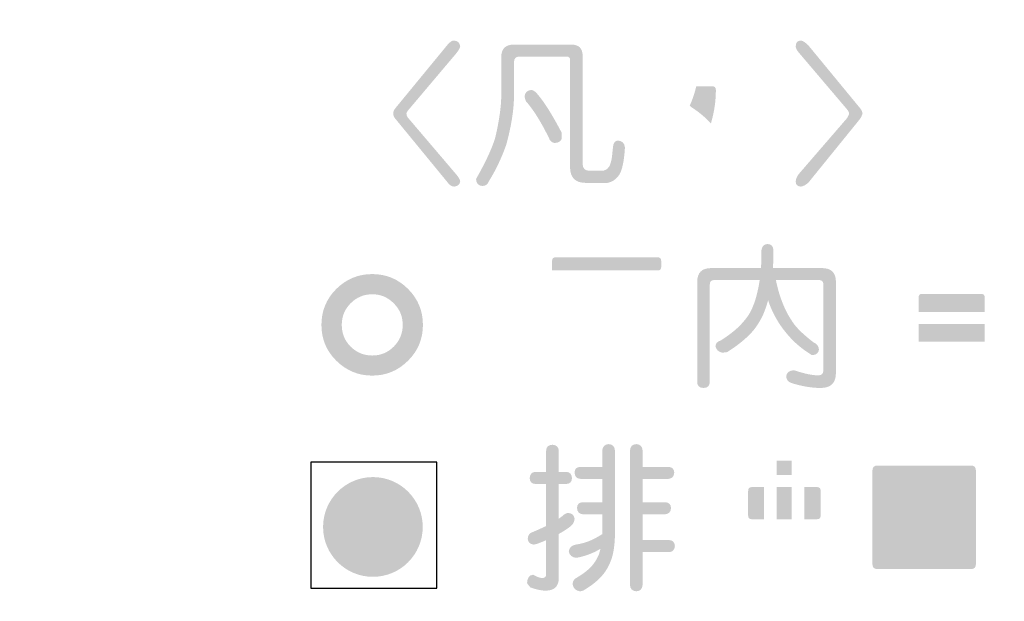
# Model space of a CAD drawing. Extents: x 1 to 292, y 11 to 406.
# Drawn here: x 235 to 261, y 72 to 88 of the extents above; entities that cross this region are included whole.
import ezdxf

# ---------------------------------------------------------------- set-up
doc = ezdxf.new("R2010")
doc.units = 0
doc.layers.add('レイヤー_1', color=160, linetype='Continuous')

# ---------------------------------------------------------------- blocks, each defined once
blk = doc.blocks.new('AI9-BLK4')
at = {"layer": 'レイヤー_1'}
h = blk.add_hatch(color=7, dxfattribs=at)
h.dxf.hatch_style = 2
edge = h.paths.add_edge_path()
edge.add_spline(control_points=[(98.108, -122.998), (98.207, -123.004), (98.261, -123.059), (98.269, -123.163), (98.255, -123.208), (98.22, -123.266), (98.164, -123.336), (98.164, -123.336), (96.915, -124.814), (96.915, -124.814), (96.878, -124.859), (96.86, -124.892), (96.86, -124.911), (96.86, -124.957), (96.878, -124.999), (96.915, -125.038), (96.915, -125.038), (98.164, -126.504), (98.164, -126.504), (98.223, -126.571), (98.258, -126.63), (98.269, -126.681), (98.261, -126.768), (98.207, -126.816), (98.108, -126.825), (98.041, -126.819), (97.981, -126.78), (97.931, -126.706), (97.931, -126.706), (96.572, -125.051), (96.572, -125.051), (96.532, -125.003), (96.512, -124.957), (96.512, -124.911), (96.512, -124.869), (96.532, -124.821), (96.572, -124.768), (96.572, -124.768), (97.931, -123.116), (97.931, -123.116), (97.998, -123.035), (98.058, -122.995), (98.108, -122.998)], knot_values=[0, 0, 0, 0, 1, 1, 1, 2, 2, 2, 3, 3, 3, 4, 4, 4, 5, 5, 5, 6, 6, 6, 7, 7, 7, 8, 8, 8, 9, 9, 9, 10, 10, 10, 11, 11, 11, 12, 12, 12, 13, 13, 13, 14, 14, 14, 14], degree=3, periodic=0)
h = blk.add_hatch(color=7, dxfattribs=at)
h.dxf.hatch_style = 2
edge = h.paths.add_edge_path()
edge.add_spline(control_points=[(104.381, -124.458), (104.409, -124.379), (104.435, -124.291), (104.457, -124.195), (104.457, -124.195), (104.868, -124.195), (104.868, -124.195), (104.936, -124.195), (104.97, -124.228), (104.97, -124.292), (104.97, -124.575), (104.93, -124.854), (104.851, -125.131), (104.848, -125.145), (104.845, -125.158), (104.843, -125.169), (104.671, -124.991), (104.497, -124.849), (104.322, -124.741), (104.313, -124.727), (104.301, -124.715), (104.284, -124.703), (104.321, -124.627), (104.353, -124.545), (104.381, -124.458)], knot_values=[0, 0, 0, 0, 1, 1, 1, 2, 2, 2, 3, 3, 3, 4, 4, 4, 5, 5, 5, 6, 6, 6, 7, 7, 7, 8, 8, 8, 8], degree=3, periodic=0)
edge = h.paths.add_edge_path(flags=16)
edge.add_spline(control_points=[(103.395, -123.103), (103.344, -123.521), (103.279, -123.834), (103.2, -124.043), (103.11, -124.319), (102.988, -124.562), (102.836, -124.771), (102.802, -124.836), (102.785, -124.886), (102.785, -124.923), (102.805, -125.008), (102.86, -125.063), (102.95, -125.088), (103.015, -125.086), (103.07, -125.057), (103.115, -125.004), (103.132, -124.976), (103.149, -124.947), (103.166, -124.919), (103.166, -124.919), (103.166, -126.71), (103.166, -126.71), (103.169, -126.811), (103.224, -126.866), (103.332, -126.875), (103.436, -126.866), (103.491, -126.811), (103.497, -126.71), (103.497, -126.71), (103.497, -124.195), (103.497, -124.195), (103.497, -124.195), (103.539, -124.06), (103.539, -124.06), (103.618, -123.811), (103.681, -123.498), (103.729, -123.12), (103.715, -123.027), (103.659, -122.977), (103.56, -122.972), (103.458, -122.977), (103.403, -123.021), (103.395, -123.103)], knot_values=[0, 0, 0, 0, 1, 1, 1, 2, 2, 2, 3, 3, 3, 4, 4, 4, 5, 5, 5, 6, 6, 6, 7, 7, 7, 8, 8, 8, 9, 9, 9, 10, 10, 10, 11, 11, 11, 12, 12, 12, 13, 13, 13, 14, 14, 14, 14], degree=3, periodic=0)
edge = h.paths.add_edge_path(flags=16)
edge.add_spline(control_points=[(103.975, -123.137), (103.879, -123.14), (103.83, -123.195), (103.827, -123.302), (103.83, -123.395), (103.879, -123.444), (103.975, -123.451), (103.975, -123.451), (104.271, -123.451), (104.271, -123.451), (104.237, -123.783), (104.178, -124.074), (104.094, -124.322), (104.014, -124.542), (103.932, -124.715), (103.848, -124.839), (103.775, -124.954), (103.695, -125.059), (103.611, -125.152), (103.557, -125.186), (103.53, -125.235), (103.53, -125.3), (103.55, -125.379), (103.605, -125.43), (103.695, -125.452), (103.738, -125.45), (103.781, -125.438), (103.827, -125.418), (103.937, -125.289), (104.037, -125.15), (104.127, -125.004), (104.133, -124.995), (104.137, -124.988), (104.14, -124.983), (104.335, -125.115), (104.522, -125.288), (104.703, -125.499), (104.709, -125.51), (104.714, -125.52), (104.72, -125.529), (104.678, -125.639), (104.628, -125.737), (104.572, -125.825), (104.47, -126.005), (104.333, -126.168), (104.161, -126.312), (104.088, -126.38), (104.014, -126.446), (103.941, -126.511), (103.904, -126.556), (103.883, -126.611), (103.878, -126.676), (103.894, -126.758), (103.955, -126.807), (104.059, -126.824), (104.09, -126.824), (104.14, -126.807), (104.208, -126.773), (104.493, -126.536), (104.707, -126.296), (104.851, -126.054), (104.989, -125.836), (105.1, -125.565), (105.182, -125.241), (105.272, -124.902), (105.317, -124.548), (105.317, -124.178), (105.317, -123.978), (105.217, -123.878), (105.016, -123.878), (105.016, -123.878), (104.525, -123.878), (104.525, -123.878), (104.548, -123.748), (104.569, -123.605), (104.589, -123.451), (104.589, -123.451), (105.317, -123.451), (105.317, -123.451), (105.41, -123.444), (105.459, -123.395), (105.465, -123.302), (105.459, -123.195), (105.41, -123.14), (105.317, -123.137), (105.317, -123.137), (103.975, -123.137), (103.975, -123.137)], knot_values=[0, 0, 0, 0, 1, 1, 1, 2, 2, 2, 3, 3, 3, 4, 4, 4, 5, 5, 5, 6, 6, 6, 7, 7, 7, 8, 8, 8, 9, 9, 9, 10, 10, 10, 11, 11, 11, 12, 12, 12, 13, 13, 13, 14, 14, 14, 15, 15, 15, 16, 16, 16, 17, 17, 17, 18, 18, 18, 19, 19, 19, 20, 20, 20, 21, 21, 21, 22, 22, 22, 23, 23, 23, 24, 24, 24, 25, 25, 25, 26, 26, 26, 27, 27, 27, 28, 28, 28, 29, 29, 29, 29], degree=3, periodic=0)
edge = h.paths.add_edge_path(flags=16)
edge.add_spline(control_points=[(105.63, -123.615), (105.63, -123.615), (105.63, -125.783), (105.63, -125.783), (105.636, -125.887), (105.691, -125.942), (105.795, -125.948), (105.899, -125.942), (105.955, -125.887), (105.96, -125.783), (105.96, -125.783), (105.96, -123.615), (105.96, -123.615), (105.955, -123.508), (105.899, -123.453), (105.795, -123.451), (105.688, -123.453), (105.633, -123.508), (105.63, -123.615)], knot_values=[0, 0, 0, 0, 1, 1, 1, 2, 2, 2, 3, 3, 3, 4, 4, 4, 5, 5, 5, 6, 6, 6, 6], degree=3, periodic=0)
edge = h.paths.add_edge_path(flags=16)
edge.add_spline(control_points=[(106.324, -123.234), (106.324, -123.234), (106.324, -126.329), (106.324, -126.329), (106.324, -126.439), (106.269, -126.494), (106.159, -126.494), (106.029, -126.491), (105.884, -126.47), (105.723, -126.43), (105.706, -126.427), (105.692, -126.426), (105.681, -126.426), (105.585, -126.432), (105.534, -126.504), (105.528, -126.642), (105.54, -126.664), (105.568, -126.703), (105.613, -126.756), (105.864, -126.802), (106.069, -126.824), (106.227, -126.824), (106.512, -126.824), (106.655, -126.664), (106.655, -126.346), (106.655, -126.346), (106.655, -123.234), (106.655, -123.234), (106.649, -123.138), (106.594, -123.089), (106.489, -123.086), (106.382, -123.089), (106.327, -123.138), (106.324, -123.234)], knot_values=[0, 0, 0, 0, 1, 1, 1, 2, 2, 2, 3, 3, 3, 4, 4, 4, 5, 5, 5, 6, 6, 6, 7, 7, 7, 8, 8, 8, 9, 9, 9, 10, 10, 10, 11, 11, 11, 11], degree=3, periodic=0)
h = blk.add_hatch(color=7, dxfattribs=at)
h.dxf.hatch_style = 2
edge = h.paths.add_edge_path()
edge.add_spline(control_points=[(107.198, -122.999), (107.24, -122.999), (107.304, -123.039), (107.388, -123.118), (107.388, -123.118), (108.748, -124.769), (108.748, -124.769), (108.781, -124.805), (108.804, -124.853), (108.815, -124.913), (108.798, -124.961), (108.776, -125.007), (108.748, -125.052), (108.748, -125.052), (107.388, -126.729), (107.388, -126.729), (107.318, -126.785), (107.255, -126.818), (107.198, -126.826), (107.108, -126.818), (107.063, -126.775), (107.063, -126.699), (107.063, -126.637), (107.087, -126.572), (107.135, -126.505), (107.135, -126.505), (108.405, -125.035), (108.405, -125.035), (108.436, -124.985), (108.455, -124.944), (108.464, -124.913), (108.458, -124.876), (108.439, -124.838), (108.405, -124.798), (108.405, -124.798), (107.135, -123.304), (107.135, -123.304), (107.087, -123.245), (107.063, -123.194), (107.063, -123.152), (107.063, -123.051), (107.108, -122.999), (107.198, -122.999)], knot_values=[0, 0, 0, 0, 1, 1, 1, 2, 2, 2, 3, 3, 3, 4, 4, 4, 5, 5, 5, 6, 6, 6, 7, 7, 7, 8, 8, 8, 9, 9, 9, 10, 10, 10, 11, 11, 11, 12, 12, 12, 13, 13, 13, 14, 14, 14, 14], degree=3, periodic=0)
h = blk.add_hatch(color=7, dxfattribs=at)
h.dxf.hatch_style = 2
edge = h.paths.add_edge_path()
edge.add_spline(control_points=[(100.373, -123.104), (100.373, -123.104), (101.182, -123.104), (101.182, -123.104), (101.38, -123.104), (101.478, -123.203), (101.478, -123.4), (101.478, -123.4), (101.478, -126.228), (101.478, -126.228), (101.478, -126.35), (101.539, -126.41), (101.66, -126.41), (101.66, -126.41), (101.978, -126.41), (101.978, -126.41), (102.057, -126.41), (102.12, -126.376), (102.168, -126.309), (102.205, -126.247), (102.23, -126.163), (102.245, -126.059), (102.245, -126.059), (102.274, -125.784), (102.274, -125.784), (102.285, -125.676), (102.329, -125.621), (102.405, -125.619), (102.515, -125.627), (102.576, -125.688), (102.587, -125.8), (102.565, -126.159), (102.514, -126.399), (102.435, -126.52), (102.35, -126.639), (102.248, -126.708), (102.126, -126.728), (102.126, -126.728), (101.563, -126.728), (101.563, -126.728), (101.286, -126.728), (101.148, -126.589), (101.148, -126.313), (101.148, -126.313), (101.148, -123.502), (101.148, -123.502), (101.148, -123.445), (101.116, -123.417), (101.051, -123.417), (101.051, -123.417), (99.827, -123.417), (99.827, -123.417), (99.729, -123.417), (99.679, -123.467), (99.679, -123.565), (99.679, -123.565), (99.679, -124.425), (99.679, -124.425), (99.679, -124.803), (99.611, -125.237), (99.476, -125.728), (99.349, -126.087), (99.195, -126.409), (99.014, -126.694), (98.992, -126.77), (98.937, -126.808), (98.849, -126.808), (98.745, -126.803), (98.69, -126.742), (98.684, -126.626), (98.944, -126.169), (99.113, -125.802), (99.192, -125.525), (99.294, -125.085), (99.345, -124.718), (99.345, -124.425), (99.345, -124.425), (99.345, -123.434), (99.345, -123.434), (99.345, -123.214), (99.456, -123.104), (99.679, -123.104), (99.679, -123.104), (100.373, -123.104), (100.373, -123.104)], knot_values=[0, 0, 0, 0, 1, 1, 1, 2, 2, 2, 3, 3, 3, 4, 4, 4, 5, 5, 5, 6, 6, 6, 7, 7, 7, 8, 8, 8, 9, 9, 9, 10, 10, 10, 11, 11, 11, 12, 12, 12, 13, 13, 13, 14, 14, 14, 15, 15, 15, 16, 16, 16, 17, 17, 17, 18, 18, 18, 19, 19, 19, 20, 20, 20, 21, 21, 21, 22, 22, 22, 23, 23, 23, 24, 24, 24, 25, 25, 25, 26, 26, 26, 27, 27, 27, 28, 28, 28, 28], degree=3, periodic=0)
edge = h.paths.add_edge_path()
edge.add_spline(control_points=[(100.123, -124.294), (100.175, -124.294), (100.224, -124.322), (100.272, -124.378), (100.452, -124.576), (100.673, -124.923), (100.932, -125.42), (100.932, -125.42), (100.932, -125.551), (100.932, -125.551), (100.921, -125.63), (100.861, -125.674), (100.754, -125.682), (100.701, -125.682), (100.655, -125.655), (100.619, -125.602), (100.405, -125.156), (100.195, -124.819), (99.993, -124.59), (99.97, -124.533), (99.958, -124.49), (99.958, -124.459), (99.967, -124.36), (100.022, -124.305), (100.123, -124.294)], knot_values=[0, 0, 0, 0, 1, 1, 1, 2, 2, 2, 3, 3, 3, 4, 4, 4, 5, 5, 5, 6, 6, 6, 7, 7, 7, 8, 8, 8, 8], degree=3, periodic=0)
h = blk.add_hatch(color=7, dxfattribs=at)
h.dxf.hatch_style = 2
edge = h.paths.add_edge_path()
edge.add_spline(control_points=[(103.44, -128.676), (103.505, -128.676), (103.538, -128.71), (103.538, -128.777), (103.538, -128.777), (103.538, -128.925), (103.538, -128.925), (103.538, -128.991), (103.505, -129.023), (103.44, -129.023), (103.44, -129.023), (100.676, -129.023), (100.676, -129.023), (100.676, -129.023), (100.676, -128.777), (100.676, -128.777), (100.676, -128.71), (100.709, -128.676), (100.777, -128.676), (100.777, -128.676), (102.199, -128.676), (102.199, -128.676), (102.199, -128.676), (103.44, -128.676), (103.44, -128.676)], knot_values=[0, 0, 0, 0, 1, 1, 1, 2, 2, 2, 3, 3, 3, 4, 4, 4, 5, 5, 5, 6, 6, 6, 7, 7, 7, 8, 8, 8, 8], degree=3, periodic=0)
edge = h.paths.add_edge_path(flags=16)
edge.add_spline(control_points=[(103.571, -129.34), (103.769, -129.34), (103.868, -129.24), (103.868, -129.04), (103.868, -129.04), (103.868, -128.659), (103.868, -128.659), (103.868, -128.461), (103.769, -128.363), (103.571, -128.363), (103.571, -128.363), (100.642, -128.363), (100.642, -128.363), (100.444, -128.363), (100.345, -128.461), (100.345, -128.659), (100.345, -128.659), (100.345, -130.081), (100.345, -130.081), (100.345, -130.324), (100.321, -130.627), (100.274, -130.991), (100.237, -131.22), (100.157, -131.523), (100.032, -131.902), (100.035, -132.017), (100.09, -132.078), (100.197, -132.084), (100.285, -132.084), (100.34, -132.045), (100.363, -131.969), (100.447, -131.732), (100.52, -131.464), (100.582, -131.165), (100.644, -130.759), (100.676, -130.397), (100.676, -130.081), (100.676, -130.081), (100.676, -129.34), (100.676, -129.34), (100.676, -129.34), (103.571, -129.34), (103.571, -129.34)], knot_values=[0, 0, 0, 0, 1, 1, 1, 2, 2, 2, 3, 3, 3, 4, 4, 4, 5, 5, 5, 6, 6, 6, 7, 7, 7, 8, 8, 8, 9, 9, 9, 10, 10, 10, 11, 11, 11, 12, 12, 12, 13, 13, 13, 14, 14, 14, 14], degree=3, periodic=0)
edge = h.paths.add_edge_path(flags=16)
edge.add_spline(control_points=[(100.925, -129.552), (100.83, -129.558), (100.78, -129.613), (100.777, -129.717), (100.78, -129.813), (100.83, -129.864), (100.925, -129.869), (100.925, -129.869), (101.704, -129.869), (101.704, -129.869), (101.704, -129.869), (101.192, -130.445), (101.192, -130.445), (101.192, -130.445), (100.892, -130.445), (100.892, -130.445), (100.761, -130.448), (100.695, -130.497), (100.693, -130.594), (100.695, -130.707), (100.773, -130.763), (100.925, -130.763), (101.343, -130.763), (101.719, -130.753), (102.051, -130.733), (102.051, -130.733), (102.051, -131.042), (102.051, -131.042), (102.051, -131.042), (100.989, -131.042), (100.989, -131.042), (100.896, -131.045), (100.846, -131.1), (100.841, -131.207), (100.846, -131.301), (100.896, -131.35), (100.989, -131.355), (100.989, -131.355), (102.051, -131.355), (102.051, -131.355), (102.051, -131.355), (102.051, -131.719), (102.051, -131.719), (102.051, -131.719), (100.744, -131.719), (100.744, -131.719), (100.647, -131.725), (100.598, -131.78), (100.595, -131.884), (100.598, -131.978), (100.647, -132.027), (100.744, -132.033), (100.744, -132.033), (103.868, -132.033), (103.868, -132.033), (103.963, -132.027), (104.013, -131.978), (104.016, -131.884), (104.013, -131.78), (103.963, -131.725), (103.868, -131.719), (103.868, -131.719), (102.382, -131.719), (102.382, -131.719), (102.382, -131.719), (102.382, -131.355), (102.382, -131.355), (102.382, -131.355), (103.474, -131.355), (103.474, -131.355), (103.567, -131.35), (103.616, -131.301), (103.622, -131.207), (103.616, -131.1), (103.567, -131.045), (103.474, -131.042), (103.474, -131.042), (102.382, -131.042), (102.382, -131.042), (102.382, -131.042), (102.382, -130.712), (102.382, -130.712), (102.794, -130.678), (103.125, -130.629), (103.376, -130.564), (103.45, -130.64), (103.526, -130.728), (103.605, -130.826), (103.636, -130.86), (103.68, -130.877), (103.736, -130.877), (103.835, -130.866), (103.89, -130.816), (103.901, -130.729), (103.901, -130.684), (103.896, -130.639), (103.884, -130.594), (103.78, -130.466), (103.68, -130.355), (103.584, -130.259), (103.493, -130.174), (103.379, -130.077), (103.241, -129.967), (103.19, -129.944), (103.141, -129.933), (103.093, -129.933), (103.011, -129.95), (102.962, -129.994), (102.945, -130.064), (102.945, -130.107), (102.96, -130.157), (102.991, -130.217), (103.034, -130.25), (103.075, -130.283), (103.114, -130.314), (102.744, -130.382), (102.238, -130.423), (101.594, -130.437), (101.594, -130.437), (102.102, -129.869), (102.102, -129.869), (102.102, -129.869), (103.622, -129.869), (103.622, -129.869), (103.715, -129.864), (103.765, -129.813), (103.77, -129.717), (103.765, -129.613), (103.715, -129.558), (103.622, -129.552), (103.622, -129.552), (100.925, -129.552), (100.925, -129.552)], knot_values=[0, 0, 0, 0, 1, 1, 1, 2, 2, 2, 3, 3, 3, 4, 4, 4, 5, 5, 5, 6, 6, 6, 7, 7, 7, 8, 8, 8, 9, 9, 9, 10, 10, 10, 11, 11, 11, 12, 12, 12, 13, 13, 13, 14, 14, 14, 15, 15, 15, 16, 16, 16, 17, 17, 17, 18, 18, 18, 19, 19, 19, 20, 20, 20, 21, 21, 21, 22, 22, 22, 23, 23, 23, 24, 24, 24, 25, 25, 25, 26, 26, 26, 27, 27, 27, 28, 28, 28, 29, 29, 29, 30, 30, 30, 31, 31, 31, 32, 32, 32, 33, 33, 33, 34, 34, 34, 35, 35, 35, 36, 36, 36, 37, 37, 37, 38, 38, 38, 39, 39, 39, 40, 40, 40, 41, 41, 41, 42, 42, 42, 43, 43, 43, 44, 44, 44, 44], degree=3, periodic=0)
h = blk.add_hatch(color=7, dxfattribs=at)
h.dxf.hatch_style = 2
edge = h.paths.add_edge_path()
edge.add_spline(control_points=[(104.845, -128.96), (104.845, -128.96), (106.153, -128.96), (106.153, -128.96), (106.161, -128.813), (106.165, -128.658), (106.165, -128.494), (106.174, -128.396), (106.223, -128.341), (106.314, -128.329), (106.421, -128.329), (106.475, -128.385), (106.479, -128.494), (106.479, -128.655), (106.474, -128.811), (106.466, -128.96), (106.466, -128.96), (107.753, -128.96), (107.753, -128.96), (107.995, -128.96), (108.117, -129.082), (108.117, -129.324), (108.117, -129.324), (108.117, -131.704), (108.117, -131.704), (108.117, -131.969), (107.984, -132.101), (107.719, -132.101), (107.482, -132.101), (107.224, -132.058), (106.944, -131.97), (106.868, -131.945), (106.824, -131.89), (106.813, -131.805), (106.822, -131.704), (106.882, -131.648), (106.995, -131.64), (106.998, -131.64), (107.015, -131.642), (107.046, -131.644), (107.297, -131.729), (107.5, -131.771), (107.655, -131.771), (107.743, -131.771), (107.787, -131.727), (107.787, -131.64), (107.787, -131.64), (107.787, -129.388), (107.787, -129.388), (107.787, -129.312), (107.749, -129.273), (107.672, -129.273), (107.672, -129.273), (106.543, -129.273), (106.543, -129.273), (106.59, -129.505), (106.651, -129.71), (106.724, -129.887), (106.797, -130.076), (106.896, -130.257), (107.021, -130.429), (107.128, -130.57), (107.3, -130.731), (107.537, -130.912), (107.616, -130.94), (107.661, -131.001), (107.672, -131.094), (107.661, -131.181), (107.606, -131.231), (107.507, -131.242), (107.49, -131.242), (107.465, -131.23), (107.431, -131.204), (107.191, -131.055), (106.983, -130.87), (106.805, -130.649), (106.672, -130.489), (106.556, -130.307), (106.458, -130.103), (106.412, -130.004), (106.373, -129.904), (106.339, -129.803), (106.305, -129.927), (106.263, -130.05), (106.212, -130.171), (106.11, -130.394), (105.985, -130.577), (105.835, -130.721), (105.671, -130.88), (105.484, -131.025), (105.272, -131.157), (105.235, -131.169), (105.186, -131.174), (105.124, -131.174), (105.036, -131.152), (104.981, -131.097), (104.959, -131.009), (104.964, -130.933), (105.008, -130.884), (105.09, -130.861), (105.279, -130.742), (105.44, -130.62), (105.573, -130.493), (105.702, -130.363), (105.801, -130.239), (105.869, -130.12), (105.962, -129.942), (106.031, -129.736), (106.077, -129.502), (106.093, -129.429), (106.108, -129.353), (106.119, -129.273), (106.119, -129.273), (104.926, -129.273), (104.926, -129.273), (104.849, -129.273), (104.811, -129.312), (104.811, -129.388), (104.811, -129.388), (104.811, -131.936), (104.811, -131.936), (104.811, -132.046), (104.756, -132.101), (104.645, -132.101), (104.536, -132.101), (104.48, -132.046), (104.48, -131.936), (104.48, -131.936), (104.48, -129.324), (104.48, -129.324), (104.48, -129.082), (104.602, -128.96), (104.845, -128.96)], knot_values=[0, 0, 0, 0, 1, 1, 1, 2, 2, 2, 3, 3, 3, 4, 4, 4, 5, 5, 5, 6, 6, 6, 7, 7, 7, 8, 8, 8, 9, 9, 9, 10, 10, 10, 11, 11, 11, 12, 12, 12, 13, 13, 13, 14, 14, 14, 15, 15, 15, 16, 16, 16, 17, 17, 17, 18, 18, 18, 19, 19, 19, 20, 20, 20, 21, 21, 21, 22, 22, 22, 23, 23, 23, 24, 24, 24, 25, 25, 25, 26, 26, 26, 27, 27, 27, 28, 28, 28, 29, 29, 29, 30, 30, 30, 31, 31, 31, 32, 32, 32, 33, 33, 33, 34, 34, 34, 35, 35, 35, 36, 36, 36, 37, 37, 37, 38, 38, 38, 39, 39, 39, 40, 40, 40, 41, 41, 41, 42, 42, 42, 43, 43, 43, 44, 44, 44, 44], degree=3, periodic=0)
h = blk.add_hatch(color=7, dxfattribs=at)
h.dxf.hatch_style = 2
edge = h.paths.add_edge_path()
edge.add_spline(control_points=[(110.282, -130.426), (110.282, -130.426), (112.017, -130.426), (112.017, -130.426), (112.017, -130.426), (112.017, -130.892), (112.017, -130.892), (112.017, -130.892), (110.282, -130.892), (110.282, -130.892), (110.282, -130.892), (110.282, -130.426), (110.282, -130.426)], knot_values=[0, 0, 0, 0, 1, 1, 1, 2, 2, 2, 3, 3, 3, 4, 4, 4, 4], degree=3, periodic=0)
edge = h.paths.add_edge_path(flags=16)
edge.add_spline(control_points=[(108.775, -128.576), (108.775, -128.622), (108.791, -128.677), (108.825, -128.741), (108.947, -128.798), (109.046, -128.849), (109.122, -128.894), (109.201, -128.939), (109.284, -128.993), (109.371, -129.055), (109.411, -129.089), (109.466, -129.106), (109.536, -129.106), (109.635, -129.094), (109.69, -129.039), (109.701, -128.941), (109.701, -128.895), (109.696, -128.852), (109.685, -128.809), (109.589, -128.736), (109.498, -128.674), (109.414, -128.623), (109.335, -128.575), (109.232, -128.52), (109.105, -128.458), (109.051, -128.438), (108.996, -128.428), (108.939, -128.428), (108.852, -128.445), (108.797, -128.495), (108.775, -128.576)], knot_values=[0, 0, 0, 0, 1, 1, 1, 2, 2, 2, 3, 3, 3, 4, 4, 4, 5, 5, 5, 6, 6, 6, 7, 7, 7, 8, 8, 8, 9, 9, 9, 10, 10, 10, 10], degree=3, periodic=0)
edge = h.paths.add_edge_path(flags=16)
edge.add_spline(control_points=[(108.593, -129.601), (108.593, -129.646), (108.609, -129.701), (108.643, -129.766), (108.779, -129.825), (108.889, -129.878), (108.974, -129.923), (109.064, -129.973), (109.159, -130.031), (109.257, -130.096), (109.294, -130.13), (109.349, -130.147), (109.422, -130.147), (109.521, -130.136), (109.576, -130.081), (109.587, -129.982), (109.587, -129.937), (109.582, -129.893), (109.571, -129.851), (109.463, -129.775), (109.363, -129.71), (109.27, -129.656), (109.18, -129.605), (109.064, -129.549), (108.923, -129.487), (108.869, -129.464), (108.814, -129.453), (108.758, -129.453), (108.67, -129.47), (108.615, -129.519), (108.593, -129.601)], knot_values=[0, 0, 0, 0, 1, 1, 1, 2, 2, 2, 3, 3, 3, 4, 4, 4, 5, 5, 5, 6, 6, 6, 7, 7, 7, 8, 8, 8, 9, 9, 9, 10, 10, 10, 10], degree=3, periodic=0)
edge = h.paths.add_edge_path(flags=16)
edge.add_spline(control_points=[(109.304, -130.693), (109.199, -130.97), (109.105, -131.172), (109.02, -131.298), (108.924, -131.471), (108.81, -131.633), (108.678, -131.786), (108.646, -131.833), (108.629, -131.883), (108.627, -131.934), (108.643, -132.027), (108.698, -132.082), (108.791, -132.099), (108.851, -132.099), (108.9, -132.082), (108.939, -132.048), (109.05, -131.924), (109.161, -131.766), (109.274, -131.574), (109.393, -131.371), (109.507, -131.115), (109.617, -130.808), (109.623, -130.782), (109.628, -130.761), (109.634, -130.744), (109.628, -130.626), (109.573, -130.565), (109.469, -130.562), (109.381, -130.576), (109.326, -130.62), (109.304, -130.693)], knot_values=[0, 0, 0, 0, 1, 1, 1, 2, 2, 2, 3, 3, 3, 4, 4, 4, 5, 5, 5, 6, 6, 6, 7, 7, 7, 8, 8, 8, 9, 9, 9, 10, 10, 10, 10], degree=3, periodic=0)
edge = h.paths.add_edge_path(flags=16)
edge.add_spline(control_points=[(110.976, -128.445), (110.976, -128.445), (110.976, -129.322), (110.976, -129.322), (110.976, -129.322), (110.248, -129.322), (110.248, -129.322), (110.05, -129.322), (109.952, -129.421), (109.952, -129.618), (109.952, -129.618), (109.952, -131.984), (109.952, -131.984), (109.952, -132.095), (110.006, -132.149), (110.116, -132.149), (110.227, -132.149), (110.282, -132.095), (110.282, -131.984), (110.282, -131.984), (110.282, -131.205), (110.282, -131.205), (110.282, -131.205), (112.017, -131.205), (112.017, -131.205), (112.017, -131.205), (112.017, -131.654), (112.017, -131.654), (112.017, -131.73), (111.979, -131.768), (111.903, -131.768), (111.768, -131.768), (111.59, -131.742), (111.37, -131.688), (111.341, -131.685), (111.326, -131.684), (111.323, -131.684), (111.213, -131.695), (111.152, -131.75), (111.141, -131.849), (111.152, -131.934), (111.196, -131.991), (111.272, -132.018), (111.529, -132.072), (111.766, -132.099), (111.984, -132.099), (112.226, -132.099), (112.347, -131.977), (112.347, -131.735), (112.347, -131.735), (112.347, -129.618), (112.347, -129.618), (112.347, -129.421), (112.249, -129.322), (112.051, -129.322), (112.051, -129.322), (111.34, -129.322), (111.34, -129.322), (111.34, -129.322), (111.34, -128.445), (111.34, -128.445), (111.332, -128.327), (111.271, -128.266), (111.158, -128.263), (111.042, -128.266), (110.982, -128.327), (110.976, -128.445)], knot_values=[0, 0, 0, 0, 1, 1, 1, 2, 2, 2, 3, 3, 3, 4, 4, 4, 5, 5, 5, 6, 6, 6, 7, 7, 7, 8, 8, 8, 9, 9, 9, 10, 10, 10, 11, 11, 11, 12, 12, 12, 13, 13, 13, 14, 14, 14, 15, 15, 15, 16, 16, 16, 17, 17, 17, 18, 18, 18, 19, 19, 19, 20, 20, 20, 21, 21, 21, 22, 22, 22, 22], degree=3, periodic=0)
edge = h.paths.add_edge_path()
edge.add_spline(control_points=[(110.282, -129.732), (110.282, -129.668), (110.314, -129.635), (110.379, -129.635), (110.379, -129.635), (111.92, -129.635), (111.92, -129.635), (111.985, -129.635), (112.017, -129.668), (112.017, -129.732), (112.017, -129.732), (112.017, -130.113), (112.017, -130.113), (112.017, -130.113), (110.282, -130.113), (110.282, -130.113), (110.282, -130.113), (110.282, -129.732), (110.282, -129.732)], knot_values=[0, 0, 0, 0, 1, 1, 1, 2, 2, 2, 3, 3, 3, 4, 4, 4, 5, 5, 5, 6, 6, 6, 6], degree=3, periodic=0)
edge = h.paths.add_edge_path(flags=16)
edge.add_spline(control_points=[(111.966, -128.543), (111.902, -128.678), (111.809, -128.822), (111.687, -128.974), (111.653, -128.992), (111.636, -129.03), (111.636, -129.089), (111.659, -129.168), (111.714, -129.217), (111.802, -129.237), (111.853, -129.237), (111.902, -129.22), (111.95, -129.186), (112.023, -129.102), (112.088, -129.014), (112.144, -128.924), (112.192, -128.862), (112.239, -128.784), (112.284, -128.691), (112.304, -128.665), (112.314, -128.644), (112.314, -128.627), (112.299, -128.514), (112.234, -128.454), (112.119, -128.445), (112.057, -128.445), (112.006, -128.478), (111.966, -128.543)], knot_values=[0, 0, 0, 0, 1, 1, 1, 2, 2, 2, 3, 3, 3, 4, 4, 4, 5, 5, 5, 6, 6, 6, 7, 7, 7, 8, 8, 8, 9, 9, 9, 9], degree=3, periodic=0)
edge = h.paths.add_edge_path(flags=16)
edge.add_spline(control_points=[(109.934, -128.611), (109.934, -128.65), (109.95, -128.699), (109.981, -128.759), (110.054, -128.835), (110.115, -128.903), (110.163, -128.962), (110.211, -129.027), (110.262, -129.102), (110.315, -129.186), (110.346, -129.22), (110.39, -129.237), (110.447, -129.237), (110.546, -129.226), (110.601, -129.176), (110.612, -129.089), (110.612, -129.044), (110.606, -129), (110.595, -128.958), (110.536, -128.864), (110.479, -128.784), (110.426, -128.716), (110.375, -128.657), (110.31, -128.588), (110.231, -128.509), (110.183, -128.486), (110.134, -128.475), (110.083, -128.475), (110.001, -128.492), (109.952, -128.537), (109.934, -128.611)], knot_values=[0, 0, 0, 0, 1, 1, 1, 2, 2, 2, 3, 3, 3, 4, 4, 4, 5, 5, 5, 6, 6, 6, 7, 7, 7, 8, 8, 8, 9, 9, 9, 10, 10, 10, 10], degree=3, periodic=0)
h = blk.add_hatch(color=7, dxfattribs=at)
h.dxf.hatch_style = 2
edge = h.paths.add_edge_path()
edge.add_spline(control_points=[(96.904, -131.385), (96.643, -131.646), (96.33, -131.777), (95.965, -131.777), (95.598, -131.777), (95.283, -131.646), (95.02, -131.385), (94.761, -131.129), (94.632, -130.817), (94.632, -130.45), (94.632, -130.081), (94.761, -129.767), (95.02, -129.508), (95.283, -129.247), (95.598, -129.117), (95.965, -129.117), (96.33, -129.117), (96.643, -129.247), (96.904, -129.508), (97.162, -129.767), (97.292, -130.081), (97.292, -130.45), (97.292, -130.817), (97.162, -131.129), (96.904, -131.385)], knot_values=[0, 0, 0, 0, 1, 1, 1, 2, 2, 2, 3, 3, 3, 4, 4, 4, 5, 5, 5, 6, 6, 6, 7, 7, 7, 8, 8, 8, 8], degree=3, periodic=0)
edge = h.paths.add_edge_path(flags=16)
edge.add_spline(control_points=[(97.08, -129.335), (96.77, -129.025), (96.398, -128.87), (95.965, -128.87), (95.53, -128.87), (95.157, -129.025), (94.847, -129.335), (94.539, -129.641), (94.385, -130.013), (94.385, -130.45), (94.385, -130.885), (94.539, -131.257), (94.847, -131.565), (95.157, -131.873), (95.53, -132.027), (95.965, -132.027), (96.398, -132.027), (96.77, -131.873), (97.08, -131.565), (97.388, -131.257), (97.542, -130.885), (97.542, -130.45), (97.542, -130.013), (97.388, -129.641), (97.08, -129.335)], knot_values=[0, 0, 0, 0, 1, 1, 1, 2, 2, 2, 3, 3, 3, 4, 4, 4, 5, 5, 5, 6, 6, 6, 7, 7, 7, 8, 8, 8, 8], degree=3, periodic=0)
edge = h.paths.add_edge_path(flags=16)
edge.add_spline(control_points=[(96.706, -129.709), (96.499, -129.502), (96.252, -129.399), (95.965, -129.399), (95.676, -129.399), (95.428, -129.502), (95.22, -129.709), (95.016, -129.911), (94.914, -130.158), (94.914, -130.45), (94.914, -130.739), (95.016, -130.986), (95.22, -131.191), (95.428, -131.393), (95.676, -131.494), (95.965, -131.494), (96.252, -131.494), (96.499, -131.393), (96.706, -131.191), (96.911, -130.986), (97.013, -130.739), (97.013, -130.45), (97.013, -130.158), (96.911, -129.911), (96.706, -129.709)], knot_values=[0, 0, 0, 0, 1, 1, 1, 2, 2, 2, 3, 3, 3, 4, 4, 4, 5, 5, 5, 6, 6, 6, 7, 7, 7, 8, 8, 8, 8], degree=3, periodic=0)
edge = h.paths.add_edge_path()
edge.add_spline(control_points=[(96.53, -131.015), (96.374, -131.172), (96.186, -131.251), (95.965, -131.251), (95.742, -131.251), (95.551, -131.172), (95.394, -131.015), (95.241, -130.859), (95.165, -130.671), (95.165, -130.45), (95.165, -130.227), (95.241, -130.039), (95.394, -129.886), (95.551, -129.726), (95.742, -129.646), (95.965, -129.646), (96.186, -129.646), (96.374, -129.726), (96.53, -129.886), (96.685, -130.039), (96.762, -130.227), (96.762, -130.45), (96.762, -130.671), (96.685, -130.859), (96.53, -131.015)], knot_values=[0, 0, 0, 0, 1, 1, 1, 2, 2, 2, 3, 3, 3, 4, 4, 4, 5, 5, 5, 6, 6, 6, 7, 7, 7, 8, 8, 8, 8], degree=3, periodic=0)
h = blk.add_hatch(color=7, dxfattribs=at)
h.dxf.hatch_style = 2
edge = h.paths.add_edge_path()
edge.add_spline(control_points=[(101.051, -134.299), (101.144, -134.305), (101.193, -134.36), (101.199, -134.465), (101.193, -134.561), (101.144, -134.612), (101.051, -134.617), (101.051, -134.617), (100.852, -134.617), (100.852, -134.617), (100.852, -134.617), (100.852, -135.527), (100.852, -135.527), (100.897, -135.496), (100.941, -135.462), (100.983, -135.426), (101.023, -135.394), (101.061, -135.378), (101.098, -135.375), (101.196, -135.381), (101.253, -135.431), (101.267, -135.527), (101.264, -135.598), (101.236, -135.659), (101.182, -135.709), (101.087, -135.786), (100.976, -135.858), (100.852, -135.925), (100.852, -135.925), (100.852, -137.081), (100.852, -137.081), (100.852, -137.301), (100.736, -137.411), (100.505, -137.411), (100.4, -137.411), (100.268, -137.383), (100.107, -137.326), (100.062, -137.273), (100.034, -137.235), (100.022, -137.212), (100.028, -137.074), (100.079, -137.002), (100.175, -136.996), (100.18, -136.996), (100.188, -136.998), (100.196, -137), (100.281, -137.051), (100.355, -137.078), (100.42, -137.081), (100.488, -137.081), (100.522, -137.047), (100.522, -136.979), (100.522, -136.979), (100.522, -136.09), (100.522, -136.09), (100.457, -136.118), (100.391, -136.145), (100.323, -136.171), (100.266, -136.19), (100.223, -136.202), (100.192, -136.205), (100.099, -136.193), (100.048, -136.144), (100.039, -136.056), (100.045, -135.958), (100.09, -135.897), (100.175, -135.874), (100.313, -135.815), (100.429, -135.763), (100.522, -135.718), (100.522, -135.718), (100.522, -134.617), (100.522, -134.617), (100.522, -134.617), (100.238, -134.617), (100.238, -134.617), (100.145, -134.612), (100.096, -134.561), (100.09, -134.465), (100.096, -134.36), (100.145, -134.305), (100.238, -134.299), (100.238, -134.299), (100.522, -134.299), (100.522, -134.299), (100.522, -134.299), (100.522, -133.741), (100.522, -133.741), (100.524, -133.645), (100.58, -133.594), (100.687, -133.588), (100.791, -133.594), (100.846, -133.645), (100.852, -133.741), (100.852, -133.741), (100.852, -134.299), (100.852, -134.299), (100.852, -134.299), (101.051, -134.299), (101.051, -134.299)], knot_values=[0, 0, 0, 0, 1, 1, 1, 2, 2, 2, 3, 3, 3, 4, 4, 4, 5, 5, 5, 6, 6, 6, 7, 7, 7, 8, 8, 8, 9, 9, 9, 10, 10, 10, 11, 11, 11, 12, 12, 12, 13, 13, 13, 14, 14, 14, 15, 15, 15, 16, 16, 16, 17, 17, 17, 18, 18, 18, 19, 19, 19, 20, 20, 20, 21, 21, 21, 22, 22, 22, 23, 23, 23, 24, 24, 24, 25, 25, 25, 26, 26, 26, 27, 27, 27, 28, 28, 28, 29, 29, 29, 30, 30, 30, 31, 31, 31, 32, 32, 32, 33, 33, 33, 33], degree=3, periodic=0)
edge = h.paths.add_edge_path()
edge.add_spline(control_points=[(101.415, -134.169), (101.415, -134.169), (101.991, -134.169), (101.991, -134.169), (101.991, -134.169), (101.991, -133.741), (101.991, -133.741), (102.002, -133.634), (102.059, -133.577), (102.161, -133.572), (102.262, -133.577), (102.317, -133.634), (102.325, -133.741), (102.325, -133.741), (102.325, -135.904), (102.325, -135.904), (102.325, -136.138), (102.301, -136.344), (102.253, -136.522), (102.188, -136.742), (102.08, -136.93), (101.927, -137.085), (101.817, -137.192), (101.691, -137.29), (101.546, -137.377), (101.501, -137.411), (101.452, -137.428), (101.398, -137.428), (101.294, -137.409), (101.233, -137.348), (101.216, -137.246), (101.216, -137.187), (101.237, -137.137), (101.28, -137.098), (101.415, -137.019), (101.522, -136.945), (101.601, -136.878), (101.737, -136.765), (101.838, -136.625), (101.906, -136.459), (101.92, -136.411), (101.933, -136.363), (101.944, -136.315), (101.755, -136.431), (101.545, -136.509), (101.313, -136.552), (101.2, -136.541), (101.134, -136.485), (101.115, -136.387), (101.126, -136.285), (101.187, -136.224), (101.296, -136.205), (101.528, -136.174), (101.755, -136.085), (101.978, -135.938), (101.978, -135.938), (101.991, -135.938), (101.991, -135.938), (101.991, -135.938), (101.991, -135.904), (101.991, -135.904), (101.991, -135.904), (101.991, -135.409), (101.991, -135.409), (101.991, -135.409), (101.479, -135.409), (101.479, -135.409), (101.385, -135.403), (101.336, -135.348), (101.331, -135.244), (101.333, -135.148), (101.383, -135.098), (101.479, -135.096), (101.479, -135.096), (101.991, -135.096), (101.991, -135.096), (101.991, -135.096), (101.991, -134.482), (101.991, -134.482), (101.991, -134.482), (101.415, -134.482), (101.415, -134.482), (101.319, -134.476), (101.27, -134.421), (101.267, -134.316), (101.267, -134.223), (101.316, -134.174), (101.415, -134.169)], knot_values=[0, 0, 0, 0, 1, 1, 1, 2, 2, 2, 3, 3, 3, 4, 4, 4, 5, 5, 5, 6, 6, 6, 7, 7, 7, 8, 8, 8, 9, 9, 9, 10, 10, 10, 11, 11, 11, 12, 12, 12, 13, 13, 13, 14, 14, 14, 15, 15, 15, 16, 16, 16, 17, 17, 17, 18, 18, 18, 19, 19, 19, 20, 20, 20, 21, 21, 21, 22, 22, 22, 23, 23, 23, 24, 24, 24, 25, 25, 25, 26, 26, 26, 27, 27, 27, 28, 28, 28, 29, 29, 29, 29], degree=3, periodic=0)
edge = h.paths.add_edge_path()
edge.add_spline(control_points=[(102.884, -133.572), (102.988, -133.577), (103.043, -133.634), (103.049, -133.741), (103.049, -133.741), (103.049, -134.169), (103.049, -134.169), (103.049, -134.169), (103.731, -134.169), (103.731, -134.169), (103.824, -134.174), (103.873, -134.223), (103.879, -134.316), (103.873, -134.421), (103.824, -134.476), (103.731, -134.482), (103.731, -134.482), (103.049, -134.482), (103.049, -134.482), (103.049, -134.482), (103.049, -135.096), (103.049, -135.096), (103.049, -135.096), (103.646, -135.096), (103.646, -135.096), (103.739, -135.098), (103.788, -135.148), (103.794, -135.244), (103.788, -135.348), (103.739, -135.403), (103.646, -135.409), (103.646, -135.409), (103.049, -135.409), (103.049, -135.409), (103.049, -135.409), (103.049, -136.086), (103.049, -136.086), (103.049, -136.086), (103.748, -136.086), (103.748, -136.086), (103.841, -136.092), (103.89, -136.143), (103.896, -136.238), (103.89, -136.34), (103.841, -136.395), (103.748, -136.403), (103.748, -136.403), (103.049, -136.403), (103.049, -136.403), (103.049, -136.403), (103.049, -137.263), (103.049, -137.263), (103.043, -137.367), (102.988, -137.422), (102.884, -137.428), (102.78, -137.422), (102.724, -137.367), (102.719, -137.263), (102.719, -137.263), (102.719, -133.741), (102.719, -133.741), (102.724, -133.634), (102.78, -133.577), (102.884, -133.572)], knot_values=[0, 0, 0, 0, 1, 1, 1, 2, 2, 2, 3, 3, 3, 4, 4, 4, 5, 5, 5, 6, 6, 6, 7, 7, 7, 8, 8, 8, 9, 9, 9, 10, 10, 10, 11, 11, 11, 12, 12, 12, 13, 13, 13, 14, 14, 14, 15, 15, 15, 16, 16, 16, 17, 17, 17, 18, 18, 18, 19, 19, 19, 20, 20, 20, 21, 21, 21, 21], degree=3, periodic=0)
h = blk.add_hatch(color=7, dxfattribs=at)
h.dxf.hatch_style = 2
edge = h.paths.add_edge_path()
edge.add_spline(control_points=[(106.562, -134.003), (106.562, -134.003), (106.955, -134.003), (106.955, -134.003), (106.955, -134.003), (106.955, -134.384), (106.955, -134.384), (106.955, -134.384), (106.562, -134.384), (106.562, -134.384), (106.562, -134.384), (106.562, -134.003), (106.562, -134.003)], knot_values=[0, 0, 0, 0, 1, 1, 1, 2, 2, 2, 3, 3, 3, 4, 4, 4, 4], degree=3, periodic=0)
edge = h.paths.add_edge_path(flags=16)
edge.add_spline(control_points=[(104.229, -134.465), (104.229, -134.465), (104.229, -134.532), (104.229, -134.532), (104.26, -134.702), (104.282, -134.85), (104.297, -134.977), (104.316, -135.118), (104.332, -135.306), (104.343, -135.54), (104.346, -135.639), (104.395, -135.695), (104.491, -135.709), (104.596, -135.701), (104.651, -135.644), (104.656, -135.54), (104.656, -135.486), (104.651, -135.379), (104.639, -135.218), (104.62, -134.945), (104.581, -134.678), (104.525, -134.418), (104.494, -134.353), (104.445, -134.319), (104.377, -134.316), (104.286, -134.325), (104.237, -134.375), (104.229, -134.465)], knot_values=[0, 0, 0, 0, 1, 1, 1, 2, 2, 2, 3, 3, 3, 4, 4, 4, 5, 5, 5, 6, 6, 6, 7, 7, 7, 8, 8, 8, 9, 9, 9, 9], degree=3, periodic=0)
edge = h.paths.add_edge_path(flags=16)
edge.add_spline(control_points=[(104.741, -133.724), (104.741, -133.724), (104.741, -135.261), (104.741, -135.261), (104.741, -135.546), (104.721, -135.832), (104.682, -136.12), (104.637, -136.382), (104.568, -136.6), (104.475, -136.772), (104.424, -136.879), (104.352, -136.994), (104.258, -137.115), (104.216, -137.149), (104.195, -137.192), (104.195, -137.246), (104.209, -137.339), (104.264, -137.394), (104.36, -137.411), (104.414, -137.411), (104.463, -137.394), (104.508, -137.36), (104.61, -137.236), (104.699, -137.097), (104.775, -136.941), (104.86, -136.772), (104.925, -136.57), (104.97, -136.336), (105.082, -136.514), (105.171, -136.668), (105.236, -136.797), (105.265, -136.899), (105.337, -136.95), (105.452, -136.95), (105.52, -136.936), (105.558, -136.879), (105.567, -136.78), (105.567, -136.732), (105.561, -136.683), (105.549, -136.632), (105.405, -136.414), (105.235, -136.189), (105.038, -135.955), (105.035, -135.949), (105.03, -135.944), (105.025, -135.938), (105.044, -135.735), (105.054, -135.509), (105.054, -135.261), (105.054, -135.261), (105.054, -135.167), (105.054, -135.167), (105.097, -135.154), (105.135, -135.118), (105.168, -135.062), (105.265, -134.954), (105.343, -134.847), (105.406, -134.74), (105.459, -134.649), (105.509, -134.541), (105.554, -134.414), (105.563, -134.4), (105.567, -134.39), (105.567, -134.384), (105.555, -134.277), (105.5, -134.222), (105.401, -134.219), (105.322, -134.224), (105.273, -134.263), (105.253, -134.334), (105.183, -134.474), (105.122, -134.583), (105.071, -134.659), (105.066, -134.668), (105.06, -134.676), (105.054, -134.685), (105.054, -134.685), (105.054, -133.724), (105.054, -133.724), (105.049, -133.628), (104.993, -133.577), (104.889, -133.572), (104.799, -133.577), (104.75, -133.628), (104.741, -133.724)], knot_values=[0, 0, 0, 0, 1, 1, 1, 2, 2, 2, 3, 3, 3, 4, 4, 4, 5, 5, 5, 6, 6, 6, 7, 7, 7, 8, 8, 8, 9, 9, 9, 10, 10, 10, 11, 11, 11, 12, 12, 12, 13, 13, 13, 14, 14, 14, 15, 15, 15, 16, 16, 16, 17, 17, 17, 18, 18, 18, 19, 19, 19, 20, 20, 20, 21, 21, 21, 22, 22, 22, 23, 23, 23, 24, 24, 24, 25, 25, 25, 26, 26, 26, 27, 27, 27, 28, 28, 28, 28], degree=3, periodic=0)
edge = h.paths.add_edge_path(flags=16)
edge.add_spline(control_points=[(105.617, -133.69), (105.521, -133.693), (105.472, -133.748), (105.469, -133.855), (105.472, -133.948), (105.521, -133.998), (105.617, -134.003), (105.617, -134.003), (106.227, -134.003), (106.227, -134.003), (106.227, -134.003), (106.227, -134.384), (106.227, -134.384), (106.227, -134.384), (105.8, -134.384), (105.8, -134.384), (105.591, -134.384), (105.486, -134.489), (105.486, -134.698), (105.486, -134.698), (105.486, -135.54), (105.486, -135.54), (105.486, -135.752), (105.591, -135.858), (105.8, -135.858), (105.8, -135.858), (106.591, -135.858), (106.591, -135.858), (106.591, -135.858), (106.591, -136.205), (106.591, -136.205), (106.591, -136.205), (105.749, -136.205), (105.749, -136.205), (105.644, -136.207), (105.589, -136.262), (105.584, -136.37), (105.589, -136.474), (105.644, -136.529), (105.749, -136.535), (105.749, -136.535), (106.591, -136.535), (106.591, -136.535), (106.591, -136.535), (106.591, -137.03), (106.591, -137.03), (106.591, -137.03), (105.567, -137.03), (105.567, -137.03), (105.462, -137.036), (105.407, -137.091), (105.401, -137.195), (105.407, -137.299), (105.462, -137.355), (105.567, -137.36), (105.567, -137.36), (107.984, -137.36), (107.984, -137.36), (108.085, -137.355), (108.141, -137.299), (108.149, -137.195), (108.141, -137.091), (108.085, -137.036), (107.984, -137.03), (107.984, -137.03), (106.925, -137.03), (106.925, -137.03), (106.925, -137.03), (106.925, -136.535), (106.925, -136.535), (106.925, -136.535), (107.819, -136.535), (107.819, -136.535), (107.92, -136.529), (107.975, -136.474), (107.984, -136.37), (107.975, -136.262), (107.92, -136.207), (107.819, -136.205), (107.819, -136.205), (106.925, -136.205), (106.925, -136.205), (106.925, -136.205), (106.925, -135.858), (106.925, -135.858), (106.925, -135.858), (107.734, -135.858), (107.734, -135.858), (107.942, -135.858), (108.047, -135.752), (108.047, -135.54), (108.047, -135.54), (108.047, -134.698), (108.047, -134.698), (108.047, -134.489), (107.942, -134.384), (107.734, -134.384), (107.734, -134.384), (107.285, -134.384), (107.285, -134.384), (107.285, -134.384), (107.285, -134.003), (107.285, -134.003), (107.285, -134.003), (107.916, -134.003), (107.916, -134.003), (108.009, -133.998), (108.059, -133.948), (108.064, -133.855), (108.059, -133.748), (108.009, -133.693), (107.916, -133.69), (107.916, -133.69), (105.617, -133.69), (105.617, -133.69)], knot_values=[0, 0, 0, 0, 1, 1, 1, 2, 2, 2, 3, 3, 3, 4, 4, 4, 5, 5, 5, 6, 6, 6, 7, 7, 7, 8, 8, 8, 9, 9, 9, 10, 10, 10, 11, 11, 11, 12, 12, 12, 13, 13, 13, 14, 14, 14, 15, 15, 15, 16, 16, 16, 17, 17, 17, 18, 18, 18, 19, 19, 19, 20, 20, 20, 21, 21, 21, 22, 22, 22, 23, 23, 23, 24, 24, 24, 25, 25, 25, 26, 26, 26, 27, 27, 27, 28, 28, 28, 29, 29, 29, 30, 30, 30, 31, 31, 31, 32, 32, 32, 33, 33, 33, 34, 34, 34, 35, 35, 35, 36, 36, 36, 37, 37, 37, 38, 38, 38, 38], degree=3, periodic=0)
edge = h.paths.add_edge_path()
edge.add_spline(control_points=[(107.285, -135.54), (107.285, -135.54), (107.285, -134.698), (107.285, -134.698), (107.285, -134.698), (107.62, -134.698), (107.62, -134.698), (107.685, -134.698), (107.717, -134.731), (107.717, -134.799), (107.717, -134.799), (107.717, -135.443), (107.717, -135.443), (107.717, -135.508), (107.685, -135.54), (107.62, -135.54), (107.62, -135.54), (107.285, -135.54), (107.285, -135.54)], knot_values=[0, 0, 0, 0, 1, 1, 1, 2, 2, 2, 3, 3, 3, 4, 4, 4, 5, 5, 5, 6, 6, 6, 6], degree=3, periodic=0)
edge = h.paths.add_edge_path()
edge.add_spline(control_points=[(106.562, -134.698), (106.562, -134.698), (106.955, -134.698), (106.955, -134.698), (106.955, -134.698), (106.955, -135.54), (106.955, -135.54), (106.955, -135.54), (106.562, -135.54), (106.562, -135.54), (106.562, -135.54), (106.562, -134.698), (106.562, -134.698)], knot_values=[0, 0, 0, 0, 1, 1, 1, 2, 2, 2, 3, 3, 3, 4, 4, 4, 4], degree=3, periodic=0)
edge = h.paths.add_edge_path()
edge.add_spline(control_points=[(105.914, -135.54), (105.849, -135.54), (105.816, -135.508), (105.816, -135.443), (105.816, -135.443), (105.816, -134.799), (105.816, -134.799), (105.816, -134.731), (105.849, -134.698), (105.914, -134.698), (105.914, -134.698), (106.227, -134.698), (106.227, -134.698), (106.227, -134.698), (106.227, -135.54), (106.227, -135.54), (106.227, -135.54), (105.914, -135.54), (105.914, -135.54)], knot_values=[0, 0, 0, 0, 1, 1, 1, 2, 2, 2, 3, 3, 3, 4, 4, 4, 5, 5, 5, 6, 6, 6, 6], degree=3, periodic=0)
h = blk.add_hatch(color=7, dxfattribs=at)
h.dxf.hatch_style = 2
edge = h.paths.add_edge_path()
edge.add_spline(control_points=[(109.204, -136.846), (109.117, -136.846), (109.073, -136.803), (109.073, -136.715), (109.073, -136.715), (109.073, -134.268), (109.073, -134.268), (109.073, -134.178), (109.117, -134.133), (109.204, -134.133), (109.204, -134.133), (111.655, -134.133), (111.655, -134.133), (111.742, -134.133), (111.786, -134.178), (111.786, -134.268), (111.786, -134.268), (111.786, -136.715), (111.786, -136.715), (111.786, -136.803), (111.742, -136.846), (111.655, -136.846), (111.655, -136.846), (109.204, -136.846), (109.204, -136.846)], knot_values=[0, 0, 0, 0, 1, 1, 1, 2, 2, 2, 3, 3, 3, 4, 4, 4, 5, 5, 5, 6, 6, 6, 7, 7, 7, 8, 8, 8, 8], degree=3, periodic=0)
edge = h.paths.add_edge_path(flags=16)
edge.add_spline(control_points=[(108.742, -134.251), (108.742, -134.251), (108.742, -136.732), (108.742, -136.732), (108.742, -137.017), (108.886, -137.16), (109.174, -137.16), (109.174, -137.16), (111.689, -137.16), (111.689, -137.16), (111.974, -137.16), (112.116, -137.017), (112.116, -136.732), (112.116, -136.732), (112.116, -134.251), (112.116, -134.251), (112.116, -133.964), (111.974, -133.82), (111.689, -133.82), (111.689, -133.82), (109.174, -133.82), (109.174, -133.82), (108.886, -133.82), (108.742, -133.964), (108.742, -134.251)], knot_values=[0, 0, 0, 0, 1, 1, 1, 2, 2, 2, 3, 3, 3, 4, 4, 4, 5, 5, 5, 6, 6, 6, 7, 7, 7, 8, 8, 8, 8], degree=3, periodic=0)
h = blk.add_hatch(color=7, dxfattribs=at)
h.dxf.hatch_style = 2
edge = h.paths.add_edge_path()
edge.add_spline(control_points=[(95.982, -137.049), (96.703, -137.049), (97.287, -136.464), (97.287, -135.743), (97.287, -135.021), (96.703, -134.436), (95.982, -134.436), (95.26, -134.436), (94.675, -135.021), (94.675, -135.743), (94.675, -136.464), (95.26, -137.049), (95.982, -137.049)], knot_values=[0, 0, 0, 0, 1, 1, 1, 2, 2, 2, 3, 3, 3, 4, 4, 4, 4], degree=3, periodic=0)
at = {"layer": 'レイヤー_1', "color": 7}
blk.add_lwpolyline([(97.657, -134.048), (94.356, -134.048), (94.356, -137.348), (97.657, -137.348)], close=True, dxfattribs=at)
blk.add_lwpolyline([(97.657, -134.048), (94.356, -134.048), (94.356, -137.348), (97.657, -137.348)], close=True, dxfattribs=at)
blk.add_open_spline([(-128.588, -155.657), (-128.588, -155.657), (-34.044, -155.657), (-34.044, -155.657), (-34.044, -155.657), (-21.344, -164.123), (-21.344, -164.123), (-21.344, -164.123), (19.579, -156.362), (19.579, -156.362), (19.579, -156.362), (70.379, -181.762), (70.379, -181.762), (70.379, -181.762), (142.588, 93.184), (142.588, 93.184), (142.588, 93.184), (129.866, 93.184), (129.866, 93.184), (129.866, 93.184), (129.866, 112.373), (129.866, 112.373), (129.866, 112.373), (63.456, 112.373), (63.456, 112.373), (63.456, 112.373), (63.456, 144.778), (63.456, 144.778), (63.456, 144.778), (-43.216, 144.778), (-43.216, 144.778), (-43.216, 144.778), (-52.904, 103.699), (-56.798, 79.536), (-57.944, 72.421), (-59.444, 63.425), (-59.62, 62.191)], degree=3, knots=[0, 0, 0, 0, 1, 1, 1, 2, 2, 2, 3, 3, 3, 4, 4, 4, 5, 5, 5, 6, 6, 6, 7, 7, 7, 8, 8, 8, 9, 9, 9, 10, 10, 10, 11, 11, 11, 12, 12, 12, 12], dxfattribs=at)

msp = doc.modelspace()

# ---------------------------------------------------------------- block references
at = {"layer": 'レイヤー_1', "color": 7}
msp.add_blockref('AI9-BLK4', (148.519, 210.079), dxfattribs=at)

doc.saveas('drawing.dxf')
